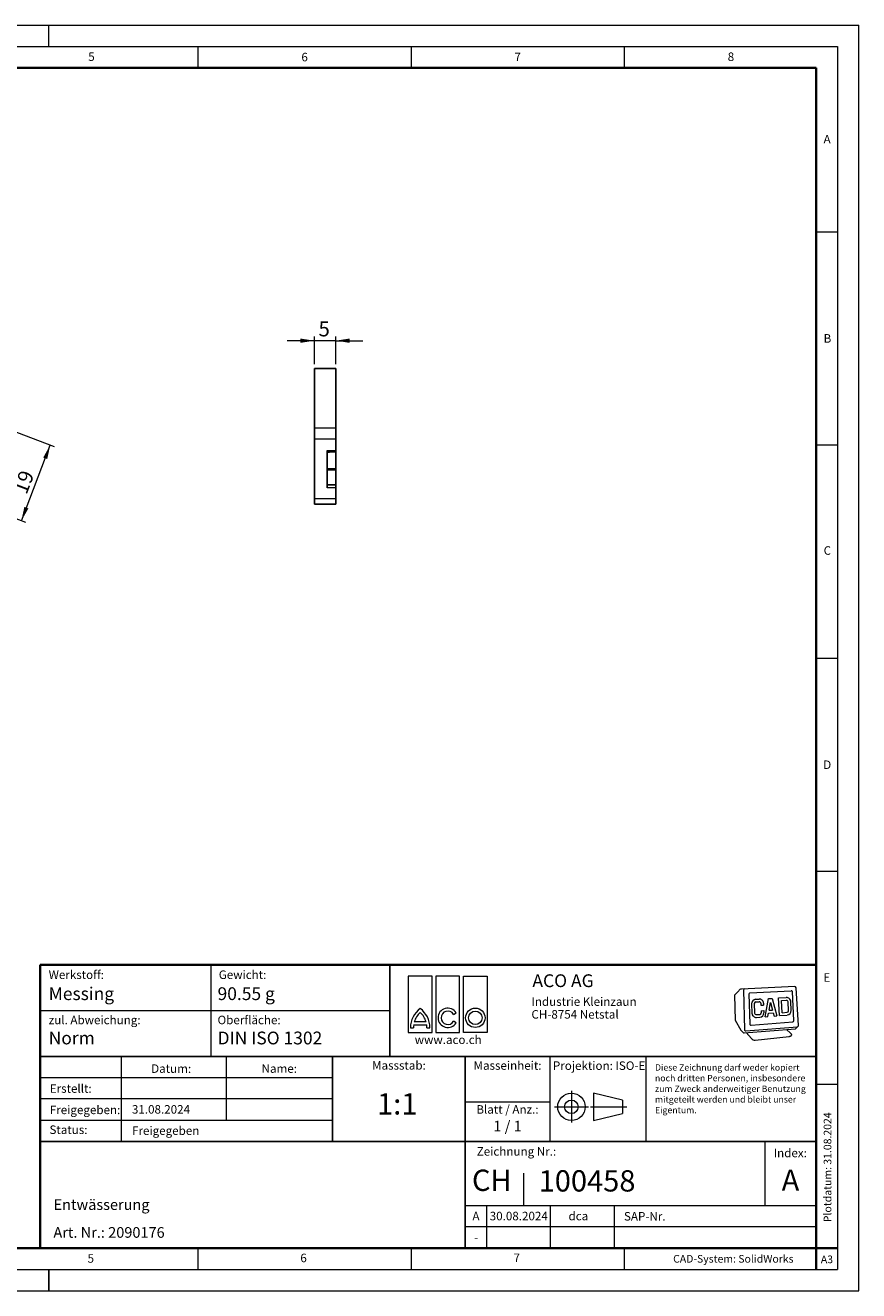
# Model space of a CAD drawing. Units: millimetres. Extents: x 0 to 420, y 0 to 297.
# Drawn here: x 225 to 420, y 0 to 297 of the extents above; entities that cross this region are included whole.
import ezdxf

# ---------------------------------------------------------------- set-up
doc = ezdxf.new("R2010")
doc.units = ezdxf.units.MM
doc.header["$PDSIZE"] = -1
doc.linetypes.add('CENTERX2', pattern=[20.32, 12.7, -2.54, 2.54, -2.54])
doc.linetypes.add('PHANTOM', pattern=[12.7, 6.35, -1.27, 1.27, -1.27, 1.27, -1.27])
doc.styles.add('SLDTEXTSTYLE0', font='TXT', dxfattribs={"width": 0.605})
doc.styles.add('SLDTEXTSTYLE1', font='TXT', dxfattribs={"width": 0.563})
doc.styles.add('SLDTEXTSTYLE2', font='TXT', dxfattribs={"width": 0.75})
doc.dimstyles.new('SLDDIMSTYLE1', dxfattribs={"dimtxt": 3.5, "dimasz": 3.302, "dimexe": 0, "dimexo": 0.0625, "dimgap": 0.875, "dimtad": 1, "dimrnd": 1e-09, "dimzin": 12, "dimdsep": 46, "dimtxsty": 'SLDTEXTSTYLE2', "dimsah": 1, "dimcen": 0.09, "dimadec": 0, "dimazin": 3, "dimtfac": 1, "dimtofl": 0, "dimtmove": 0, "dimatfit": 3, "dimfxl": 0, "dimfrac": 2, "dimtolj": 1, "dimtzin": 12, "dimarcsym": 0})
doc.dimstyles.new('SLDDIMSTYLE2', dxfattribs={"dimtxt": 3.5, "dimasz": 3.302, "dimexe": 0, "dimexo": 0.0625, "dimgap": 0.875, "dimtad": 1, "dimrnd": 1e-09, "dimzin": 12, "dimdsep": 46, "dimtxsty": 'SLDTEXTSTYLE2', "dimsah": 1, "dimcen": 0.09, "dimadec": 0, "dimazin": 3, "dimtfac": 1, "dimtmove": 0, "dimatfit": 0, "dimfxl": 0, "dimfrac": 2, "dimtolj": 1, "dimtzin": 12, "dimarcsym": 0})

# ---------------------------------------------------------------- blocks, each defined once
blk = doc.blocks.new('SW_NOTE_0')
at = {"color": 0, "linetype": 'Continuous', "lineweight": 0, "insert": (7.47, 2.58), "char_height": 2, "attachment_point": 2, "style": 'SLDTEXTSTYLE0'}
blk.add_mtext('www.aco.ch', dxfattribs=at)
blk = doc.blocks.new('SW_NOTE_0_1')
at = {"color": 0, "linetype": 'Continuous', "lineweight": 0, "insert": (0, 3.87), "char_height": 3, "attachment_point": 1, "style": 'SLDTEXTSTYLE0'}
blk.add_mtext('ACO AG', dxfattribs=at)
blk = doc.blocks.new('SW_NOTE_0_2')
at = {"color": 0, "linetype": 'Continuous', "lineweight": 0, "char_height": 2, "attachment_point": 1, "style": 'SLDTEXTSTYLE0'}
for s, insert in [('Industrie Kleinzaun', (0, 2.58)), ('CH-8754 Netstal', (0, -0.42))]:
    blk.add_mtext(s, dxfattribs=dict(at, insert=insert))
blk = doc.blocks.new('ACO-Logo')
at = {"color": 179, "linetype": 'Continuous', "lineweight": 18}
for p, q in [((0, 16.17), (0, 2.94)), ((5.59, 16.17), (0, 16.17)), ((5.59, 2.94), (5.59, 16.17)), ((6.46, 16.17), (6.46, 2.94)), ((12.05, 16.17), (6.46, 16.17)), ((12.05, 2.94), (12.05, 16.17)), ((12.93, 2.94), (12.93, 16.17)), ((12.93, 16.17), (18.52, 16.17)), ((18.52, 16.17), (18.52, 2.94)), ((77.51, 12.77), (76.49, 11.76)), ((90.64, 13.74), (78.15, 13.15)), ((78.63, 12.88), (78.84, 3.65)), ((79.85, 11.93), (80.09, 4.98)), ((80.13, 12.24), (89.85, 12.76)), ((90.46, 5.79), (90.16, 12.47)), ((91.53, 4.63), (90.96, 13.46)), ((76.49, 11.76), (76.65, 5.87)), ((80.53, 9.73), (80.61, 7.48)), ((81.17, 9.75), (81.24, 7.5)), ((81.47, 10.76), (82.27, 10.81)), ((81.51, 10.13), (82.31, 10.17)), ((82.69, 9.82), (82.71, 9.37)), ((82.71, 9.35), (83.34, 9.39)), ((83.33, 9.84), (83.34, 9.39)), ((83.7, 6.67), (84.51, 10.93)), ((84.51, 10.93), (85.35, 10.97)), ((84.64, 8.19), (84.97, 9.97)), ((84.97, 9.97), (85.45, 8.24)), ((85.35, 10.97), (86.49, 6.88)), ((86.88, 11.07), (88.67, 11.16)), ((87.08, 6.93), (86.88, 11.07)), ((87.55, 10.46), (88.71, 10.53)), ((87.68, 7.61), (87.55, 10.46)), ((89.19, 8.08), (89.09, 10.18)), ((89.82, 8.11), (89.73, 10.21)), ((10.61, 7.22), (11.22, 7.57)), ((81.63, 7.15), (82.43, 7.21)), ((81.68, 6.51), (82.48, 6.58)), ((82.75, 8.08), (83.39, 8.12)), ((82.75, 8.08), (82.77, 7.58)), ((83.39, 8.12), (83.4, 7.61)), ((83.7, 6.67), (84.36, 6.72)), ((84.36, 6.72), (84.51, 7.54)), ((84.51, 7.54), (85.63, 7.61)), ((84.64, 8.19), (85.45, 8.24)), ((85.63, 7.61), (85.85, 6.83)), ((85.85, 6.83), (86.49, 6.88)), ((87.08, 6.93), (88.91, 7.07)), ((87.68, 7.61), (88.85, 7.7)), ((0.51, 4.09), (1.21, 4.09)), ((1.26, 4.73), (4.33, 4.73)), ((4.18, 5.43), (1.41, 5.43)), ((4.37, 4.09), (5.08, 4.09)), ((11.23, 5.26), (10.63, 5.62)), ((76.65, 5.87), (78.03, 3.52)), ((78.03, 3.52), (78.36, 3.14)), ((78.36, 3.14), (78.47, 3.02)), ((78.8, 2.89), (90.8, 3.85)), ((79.16, 3.36), (91.26, 4.31)), ((80.41, 4.7), (90.18, 5.48)), ((88.68, 3.68), (89.67, 2.79)), ((90.8, 3.85), (91.4, 4.35)), ((0, 2.94), (5.59, 2.94)), ((6.46, 2.94), (12.05, 2.94)), ((18.52, 2.94), (12.93, 2.94)), ((79.26, 2.93), (80.49, 1.53)), ((81.34, 1.2), (89.33, 2.05)), ((89.67, 2.79), (89.75, 2.72)), ((89.75, 2.72), (89.8, 2.67)), ((89.8, 2.67), (89.84, 2.6)), ((89.84, 2.6), (89.87, 2.52)), ((89.87, 2.52), (89.87, 2.31))]:
    blk.add_line(p, q, dxfattribs=at)
for radius in [2.28, 1.58]:
    blk.add_circle((15.72, 6.41), radius, dxfattribs=at)
for centre, radius, start, end in [((78.19, 12.35), 0.8, 92.6996, 148.2554), ((78.93, 12.89), 0.3, 92.6996, 181.273), ((80.15, 11.94), 0.3, 93.0418, 181.9349), ((89.86, 12.46), 0.3, 2.5148, 93.0418), ((90.66, 13.44), 0.3, 3.7249, 92.6996), ((81.53, 9.76), 1, 93.1134, 181.9415), ((81.53, 9.76), 0.363, 93.1134, 181.9415), ((82.33, 9.81), 1, 1.9415, 93.1134), ((82.33, 9.81), 0.363, 1.9415, 93.1134), ((88.73, 10.16), 1, 2.6542, 93.1134), ((88.73, 10.16), 0.363, 2.6542, 93.1134), ((6.13, 4.07), 5.62, 126.4236, 179.7474), ((6.13, 4.07), 4.91, 132.7321, 163.9341), ((-0.54, 4.07), 5.62, 0.2526, 53.5764), ((-0.54, 4.07), 4.91, 16.0659, 47.2679), ((9.26, 6.41), 2.28, 30.7309, 330), ((9.26, 6.41), 1.58, 31.0558, 330), ((81.61, 7.51), 1, 181.9415, 274.3987), ((81.61, 7.51), 0.363, 181.9415, 274.3987), ((82.4, 7.57), 0.363, 274.3987, 1.9415), ((82.4, 7.57), 1, 274.3987, 1.9415), ((88.83, 8.07), 0.363, 274.3987, 2.6542), ((88.83, 8.07), 1, 274.3987, 2.6542), ((6.13, 4.07), 4.91, 172.3058, 179.7113), ((-0.54, 4.07), 4.91, 0.2887, 7.6942), ((78.77, 3.29), 0.4, 221.0091, 274.5606), ((79.14, 3.65), 0.3, 181.273, 274.4996), ((80.39, 4.99), 0.3, 181.9349, 274.6063), ((90.16, 5.78), 0.3, 274.6063, 2.5148), ((91.23, 4.61), 0.3, 274.4996, 3.7249), ((81.24, 2.19), 1, 221.4087, 276.0561), ((89.05, 4.1), 2.08, 277.7635, 279.1918), ((89.32, 2.43), 0.379, 279.1918, 281.4992), ((89.13, 3.35), 1.32, 281.4992, 285.2551), ((88.05, 7.32), 5.43, 285.2551, 287.1087), ((89.48, 2.66), 0.555, 287.1087, 303.6901), ((89.69, 2.35), 0.188, 303.6901, 332.3803), ((89.77, 2.31), 0.0984, 332.3803, 4.9765)]:
    blk.add_arc(centre, radius, start, end, dxfattribs=at)
at = {"color": 7, "linetype": 'Continuous', "lineweight": 0}
for name, p in [('SW_NOTE_0_1', (29.12, 12.75)), ('SW_NOTE_0_2', (28.89, 8.64)), ('SW_NOTE_0', (1.9, -0.32))]:
    blk.add_blockref(name, p, dxfattribs=at)
blk = doc.blocks.new('SW_NOTE_0_3')
at = {"color": 0, "linetype": 'Continuous', "lineweight": 0, "char_height": 1.5, "attachment_point": 1, "style": 'SLDTEXTSTYLE0'}
for s, insert in [('Diese Zeichnung darf weder kopiert', (0, 1.93)), ('zum Zweck anderweitiger Benutzung', (0, -3.07)), ('noch dritten Personen, insbesondere', (0, -0.57)), ('mitgeteilt werden und bleibt unser', (0, -5.57)), ('Eigentum.', (0, -8.07))]:
    blk.add_mtext(s, dxfattribs=dict(at, insert=insert))
blk = doc.blocks.new('_D_1')
at = {"color": 7, "linetype": 'Continuous', "lineweight": 0}
for p, q in [((219.15, 202.74), (231.3, 198.11)), ((223.59, 180.71), (230.37, 198.46)), ((212.38, 184.99), (224.53, 180.35))]:
    blk.add_line(p, q, dxfattribs=at)
at = {"color": 7, "linetype": 'Continuous', "lineweight": 18}
for points in [[(230.37, 198.46), (228.72, 195.56), (229.66, 195.2)], [(223.59, 180.71), (225.25, 183.61), (224.3, 183.98)]]:
    blk.add_solid(points, dxfattribs=at)
at = {"color": 7, "linetype": 'Continuous', "lineweight": 18, "insert": (221.52, 187.93), "char_height": 3.5, "attachment_point": 1, "rotation": 69.1199, "style": 'SLDTEXTSTYLE2'}
blk.add_mtext('19', dxfattribs=at)
blk = doc.blocks.new('_D_2')
at = {"color": 7, "linetype": 'Continuous', "lineweight": 0}
for p, q in [((292.32, 222.98), (285.97, 222.98)), ((292.32, 217.46), (292.32, 223.98)), ((297.32, 222.98), (292.32, 222.98)), ((297.32, 217.46), (297.32, 223.98)), ((297.32, 222.98), (303.67, 222.98))]:
    blk.add_line(p, q, dxfattribs=at)
at = {"color": 7, "linetype": 'Continuous', "lineweight": 18}
for points in [[(292.32, 222.98), (289.02, 223.48), (289.02, 222.47)], [(297.32, 222.98), (300.62, 222.47), (300.62, 223.48)]]:
    blk.add_solid(points, dxfattribs=at)
at = {"color": 7, "linetype": 'Continuous', "lineweight": 18, "insert": (293.3, 227.49), "char_height": 3.5, "attachment_point": 1, "style": 'SLDTEXTSTYLE2'}
blk.add_mtext('5', dxfattribs=at)

msp = doc.modelspace()

# ---------------------------------------------------------------- linework, layer by layer
at = {"color": 7, "linetype": 'Continuous', "lineweight": 18}
for p, q in [((0, 297), (420, 297)), ((230, 292), (230, 297)), ((420, 0), (420, 297)), ((15, 292), (415, 292)), ((265, 292), (265, 287)), ((315, 292), (315, 287)), ((365, 292), (365, 287)), ((415, 292), (415, 5)), ((410, 248.5), (415, 248.5)), ((410, 198.5), (415, 198.5)), ((410, 148.5), (415, 148.5)), ((410, 98.5), (415, 98.5)), ((268, 76.5), (268, 55)), ((228, 65.75), (310, 65.75)), ((228, 55), (410, 55)), ((410, 55), (228, 55)), ((247, 55), (247, 35)), ((271.6, 55), (271.6, 40)), ((347.661, 35), (347.661, 55)), ((370.057, 55.012), (370.057, 35)), ((228, 50), (296.6, 50)), ((410, 48.5), (415, 48.5)), ((296.6, 45), (228, 45)), ((357.766, 46.372), (357.766, 39.935)), ((364.606, 44.738), (357.766, 46.372)), ((364.606, 44.738), (364.606, 41.57)), ((347.661, 44.213), (327.661, 44.213)), ((228, 40), (296.6, 40)), ((357.766, 39.935), (364.606, 41.57)), ((398, 35), (398, 20)), ((341.485, 20), (341.485, 27.565)), ((327.661, 20), (410, 20)), ((332.661, 20), (332.661, 10)), ((347.661, 20), (347.661, 10)), ((362.661, 20), (362.661, 10)), ((410, 15), (327.661, 15)), ((265, 10), (265, 5)), ((315, 10), (315, 5)), ((365, 10), (365, 5)), ((15, 5), (415, 5)), ((0, 0), (420, 0))]:
    msp.add_line(p, q, dxfattribs=at)
at = {"color": 7, "linetype": 'Continuous', "lineweight": 35}
for p, q in [((410, 287), (20, 287)), ((410, 5), (410, 287)), ((228, 76.5), (228, 10)), ((228, 76.5), (410, 76.5)), ((20, 10), (415, 10))]:
    msp.add_line(p, q, dxfattribs=at)
at = {"color": 7, "linetype": 'Continuous', "lineweight": 25}
for p, q in [((297.319, 216.458), (292.319, 216.458)), ((292.319, 216.458), (292.319, 202.441)), ((297.319, 216.458), (297.319, 202.441)), ((292.319, 202.441), (292.319, 199.841)), ((297.319, 202.441), (297.319, 199.841)), ((292.319, 199.841), (292.319, 185.884)), ((297.319, 199.841), (297.319, 197.169)), ((295.319, 197.169), (295.319, 188.44)), ((295.319, 196.852), (297.319, 196.852)), ((296.519, 196.852), (295.319, 196.725)), ((297.319, 197.169), (297.319, 196.852)), ((297.319, 192.908), (297.319, 196.852)), ((297.319, 192.908), (295.319, 192.908)), ((297.319, 192.908), (297.319, 192.579)), ((297.319, 189.124), (297.319, 192.579)), ((297.319, 189.124), (295.319, 189.124)), ((297.319, 189.124), (297.319, 188.44)), ((297.319, 188.44), (297.319, 185.884)), ((292.319, 185.884), (292.319, 184.617)), ((292.319, 184.617), (297.319, 184.617)), ((297.319, 185.884), (297.319, 184.617)), ((310, 76.5), (310, 55)), ((410, 55), (228, 55)), ((296.6, 55), (296.6, 35)), ((327.661, 10), (327.661, 55)), ((228, 35), (410, 35))]:
    msp.add_line(p, q, dxfattribs=at)
at = {"color": 8, "linetype": 'PHANTOM', "lineweight": 18}
for p, q in [((297.319, 202.441), (292.319, 202.441)), ((297.319, 199.841), (292.319, 199.841)), ((295.319, 197.169), (297.319, 197.169)), ((297.319, 192.579), (295.319, 192.579)), ((297.319, 188.44), (295.319, 188.44)), ((297.319, 185.884), (292.319, 185.884))]:
    msp.add_line(p, q, dxfattribs=at)
at = {"color": 7, "linetype": 'CENTERX2', "lineweight": 18}
for p, q in [((352.617, 46.908), (352.617, 39.462)), ((348.624, 43.154), (356.611, 43.154)), ((357.129, 43.154), (365.626, 43.154))]:
    msp.add_line(p, q, dxfattribs=at)
msp.add_line((230, 5), (230, 0))
at = {"color": 7, "linetype": 'Continuous', "lineweight": 18}
for radius in [3.218, 1.584]:
    msp.add_circle((352.617, 43.154), radius, dxfattribs=at)
msp.add_point((410, 10))

# ---------------------------------------------------------------- block references
at = {"color": 7, "linetype": 'Continuous'}
msp.add_blockref('ACO-Logo', (314.351, 57.637), dxfattribs=at)
at = {"color": 7, "linetype": 'Continuous', "lineweight": 0}
msp.add_blockref('SW_NOTE_0_3', (372.22, 51.22), dxfattribs=at)

# ---------------------------------------------------------------- texts
at = {"color": 7, "linetype": 'Continuous', "lineweight": 18}
for s, insert, char_height, attachment_point, style in [('5', (240.042, 290.637), 2, 2, 'SLDTEXTSTYLE0'), ('6', (290.034, 290.543), 2, 2, 'SLDTEXTSTYLE0'), ('7', (340.022, 290.595), 2, 2, 'SLDTEXTSTYLE0'), ('8', (390.038, 290.622), 2, 2, 'SLDTEXTSTYLE0'), ('A', (412.595, 271.28), 2, 2, 'SLDTEXTSTYLE0'), ('B', (412.672, 224.512), 2, 2, 'SLDTEXTSTYLE0'), ('C', (412.649, 174.728), 2, 2, 'SLDTEXTSTYLE0'), ('D', (412.623, 124.452), 2, 2, 'SLDTEXTSTYLE0'), ('Werkstoff:', (230, 75.161), 2, 1, 'SLDTEXTSTYLE0'), ('Gewicht:', (269.898, 75.161), 2, 1, 'SLDTEXTSTYLE0'), ('E', (412.516, 74.51), 2, 2, 'SLDTEXTSTYLE0'), ('Messing', (230, 71.212), 3, 1, 'SLDTEXTSTYLE0'), ('90.55 g', (269.613, 71.212), 3, 1, 'SLDTEXTSTYLE0'), ('zul. Abweichung:', (230, 64.542), 2, 1, 'SLDTEXTSTYLE0'), ('Oberfläche:', (269.613, 64.542), 2, 1, 'SLDTEXTSTYLE0'), ('Norm', (230, 60.812), 3, 1, 'SLDTEXTSTYLE0'), ('DIN ISO 1302', (269.613, 60.812), 3, 1, 'SLDTEXTSTYLE0'), ('Massstab:', (312.162, 53.882), 2, 2, 'SLDTEXTSTYLE0'), ('Masseinheit:', (337.632, 53.855), 2, 2, 'SLDTEXTSTYLE0'), ('Projektion: ISO-E', (348.275, 53.819), 2, 1, 'SLDTEXTSTYLE0'), ('Datum:', (254.036, 53.129), 2, 1, 'SLDTEXTSTYLE0'), ('Name:', (279.935, 53.136), 2, 1, 'SLDTEXTSTYLE0'), ('Erstellt:', (230.261, 48.45), 2, 1, 'SLDTEXTSTYLE0'), ('1:1', (311.765, 46.349), 5, 2, 'SLDTEXTSTYLE0'), ('Freigegeben:', (230.261, 43.443), 2, 1, 'SLDTEXTSTYLE0'), ('31.08.2024', (249.528, 43.56), 2, 1, 'SLDTEXTSTYLE0'), ('Blatt / Anz.:', (337.611, 43.545), 2, 2, 'SLDTEXTSTYLE0'), ('Status:', (230.185, 38.779), 2, 1, 'SLDTEXTSTYLE0'), ('Freigegeben', (249.557, 38.558), 2, 1, 'SLDTEXTSTYLE0'), ('1 / 1', (337.635, 39.87), 2.5, 2, 'SLDTEXTSTYLE1'), ('Zeichnung Nr.:', (330.407, 33.693), 2, 1, 'SLDTEXTSTYLE0'), ('Index:', (403.955, 33.325), 2, 2, 'SLDTEXTSTYLE0'), ('CH', (329.29, 28.414), 5, 1, 'SLDTEXTSTYLE0'), ('100458', (344.927, 28.277), 5, 1, 'SLDTEXTSTYLE0'), ('A', (403.999, 28.439), 5, 2, 'SLDTEXTSTYLE0'), ('Entwässerung', (231.148, 21.453), 2.5, 1, 'SLDTEXTSTYLE0'), ('A', (330.227, 18.525), 2, 2, 'SLDTEXTSTYLE0'), ('30.08.2024', (340.269, 18.525), 2, 2, 'SLDTEXTSTYLE0'), ('dca', (354.245, 18.525), 2, 2, 'SLDTEXTSTYLE0'), ('SAP-Nr.', (364.947, 18.459), 2, 1, 'SLDTEXTSTYLE0'), ('Art. Nr.: 2090176', (231.113, 14.921), 2.5, 1, 'SLDTEXTSTYLE0'), ('-', (330.261, 13.525), 2, 2, 'SLDTEXTSTYLE0'), ('5', (239.875, 8.564), 2, 2, 'SLDTEXTSTYLE0'), ('6', (289.789, 8.688), 2, 2, 'SLDTEXTSTYLE0'), ('7', (339.8, 8.721), 2, 2, 'SLDTEXTSTYLE0'), ('CAD-System: SolidWorks', (390.595, 8.385), 1.8, 2, 'SLDTEXTSTYLE0'), ('A3', (412.558, 8.255), 1.8, 2, 'SLDTEXTSTYLE0')]:
    msp.add_mtext(s, dxfattribs=dict(at, insert=insert, char_height=char_height, attachment_point=attachment_point, style=style))
at = {"color": 7, "linetype": 'Continuous', "lineweight": 18, "insert": (411.795, 41.847), "char_height": 1.8, "attachment_point": 3, "rotation": 90, "style": 'SLDTEXTSTYLE0'}
msp.add_mtext('Plotdatum: 31.08.2024', dxfattribs=at)

# ---------------------------------------------------------------- dimensions: what is measured, and where the dimension line sits
at = {"color": 7, "linetype": 'Continuous', "lineweight": 18}
dim = msp.add_linear_dim(base=(292.319, 222.976), p1=(297.319, 216.458), p2=(292.319, 216.458), dimstyle='SLDDIMSTYLE2', dxfattribs=at)
dim.commit()
dim.dimension.update_dxf_attribs({"geometry": '_D_2', "text_midpoint": (294.59, 222.976), "dimtype": 160})
dim = msp.add_linear_dim(base=(230.367, 198.462), p1=(211.447, 185.343), p2=(218.22, 203.095), angle=69.11991, dimstyle='SLDDIMSTYLE1', dxfattribs=at)
dim.commit()
dim.dimension.update_dxf_attribs({"geometry": '_D_1', "text_midpoint": (226.659, 188.743), "dimtype": 160})

doc.saveas('drawing.dxf')
